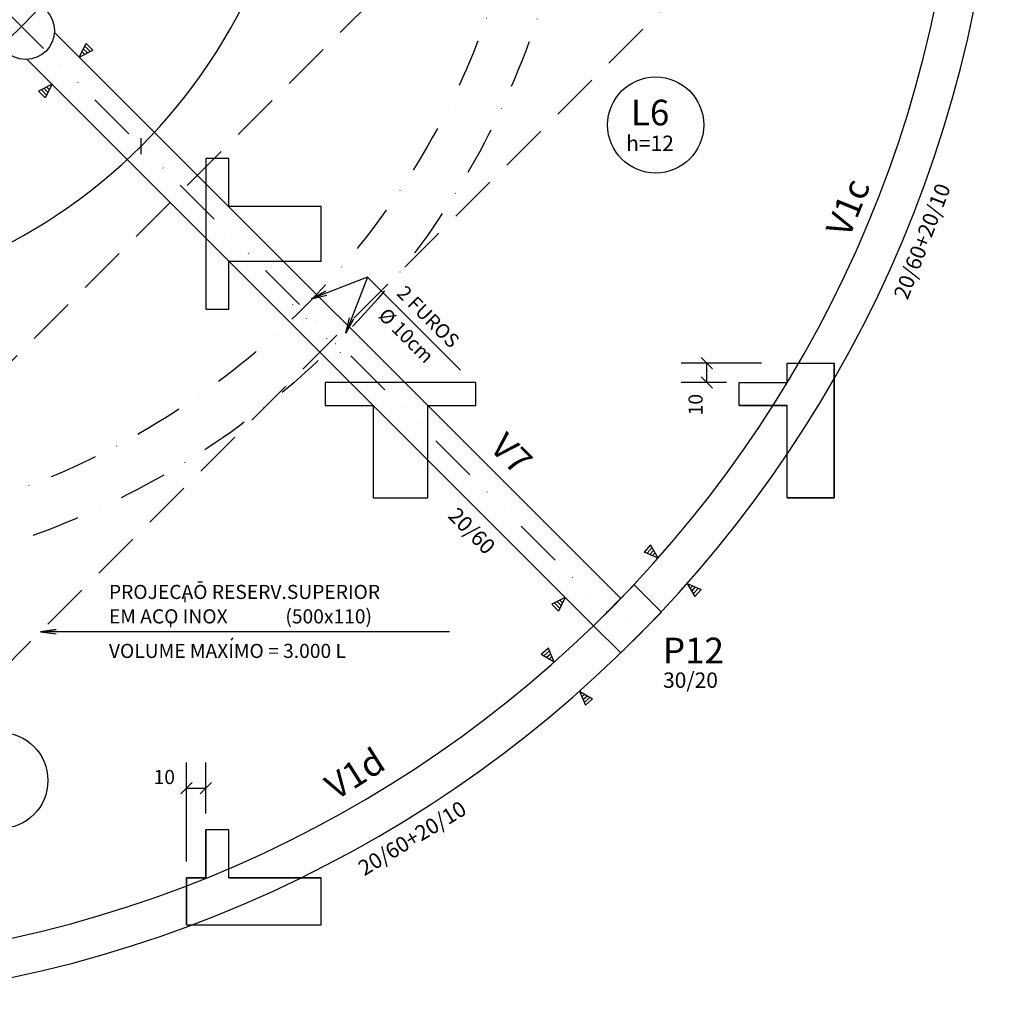
# Model space of a CAD drawing. Extents: x -1024 to 1642, y -1024 to 809.
# Drawn here: x 138 to 648, y -648 to -136 of the extents above; entities that cross this region are included whole.
import ezdxf

# ---------------------------------------------------------------- set-up
doc = ezdxf.new("R2010")
doc.units = 0
doc.header["$LTSCALE"] = 50
doc.header["$MEASUREMENT"] = 0
for name, pattern in [('DASHDOT', [1, 0.5, -0.25, 0, -0.25]), ('DASHED', [0.75, 0.5, -0.25]), ('DIVIDE', [1.25, 0.5, -0.25, 0, -0.25, 0, -0.25]), ('DOT', [0.25, 0, -0.25])]:
    doc.linetypes.add(name, pattern=pattern)
doc.layers.get('0').update_dxf_attribs({"linetype": 'CONTINUOUS'})
for name, color, linetype in [('1', 7, 'CONTINUOUS'), ('10', 11, 'CONTINUOUS'), ('11', 3, 'CONTINUOUS'), ('12', 6, 'CONTINUOUS'), ('13', 11, 'CONTINUOUS'), ('18', 4, 'CONTINUOUS'), ('205', 5, 'DIVIDE'), ('210', 3, 'DOT'), ('211', 1, 'DASHED'), ('214', 15, 'DASHDOT'), ('22', 10, 'CONTINUOUS'), ('4', 4, 'CONTINUOUS'), ('7', 2, 'CONTINUOUS'), ('8', 3, 'CONTINUOUS'), ('9', 6, 'CONTINUOUS')]:
    doc.layers.add(name, color=color, linetype=linetype)
doc.styles.get("Standard").update_dxf_attribs({"font": 'ROMANS.SHX'})

# ---------------------------------------------------------------- blocks, each defined once
blk = doc.blocks.new('ALINHA', base_point=(16272.514648, 6127.402832))
for p, q in [((16272.514648, 6127.402832), (16272.464844, 6127.552734)), ((16272.564453, 6127.552734), (16272.464844, 6127.552734)), ((16272.514648, 6127.402832), (16272.564453, 6127.552734)), ((16272.554688, 6127.522949), (16272.474609, 6127.522949)), ((16272.544922, 6127.492676), (16272.484375, 6127.492676)), ((16272.53418, 6127.462891), (16272.495117, 6127.462891))]:
    blk.add_line(p, q)

msp = doc.modelspace()

# ---------------------------------------------------------------- linework, layer by layer
for p, q in [((230.823959, -427.914978), (233.308014, -427.914978)), ((224.088852, -435.599884), (224.088852, -438.535706)), ((216.602081, -448.164764), (216.602081, -451.478668)), ((248.198349, -458.196686), (249.309708, -457.085327))]:
    msp.add_line(p, q)
at = {"layer": '1'}
for p, q in [((450.781738, -436.639648), (156.292542, -142.151062)), ((142.049484, -156.192993), (436.638916, -450.782471))]:
    msp.add_line(p, q, dxfattribs=at)
for radius in [197, 185]:
    msp.add_circle((0, 0), radius, dxfattribs=at)
for radius, start in [(647.500977, 180.884842), (627.500977, 270.914001)]:
    msp.add_arc((0, 0), radius, start, 0, dxfattribs=at)
at = {"layer": '13'}
for centre in [(468.873566, -190.438324), (127.951569, -531.187378)]:
    msp.add_circle(centre, 25, dxfattribs=at)
at = {"layer": '18'}
for p, q in [((235.015015, -207.873352), (235.014954, -232.873352)), ((247.014954, -232.873291), (247.015045, -207.873291)), ((235.014954, -232.873352), (235.01474, -261.158081)), ((235.014954, -232.873352), (235.014954, -232.873352)), ((295.014832, -232.873413), (247.014954, -232.873291)), ((295.014954, -261.157837), (295.014832, -232.873413)), ((235.01474, -261.158081), (235.015106, -286.157898)), ((247.014771, -286.158203), (247.014832, -261.158081)), ((247.014832, -261.158081), (295.014954, -261.157837)), ((537.252441, -314.235809), (561.668213, -314.235931)), ((537.252441, -324.235687), (537.252441, -314.235809)), ((561.66803, -384.235901), (561.668213, -314.235931)), ((322.091858, -324.236023), (297.092133, -324.235718)), ((350.377258, -324.235779), (322.091858, -324.236023)), ((375.377289, -324.235718), (350.377258, -324.235779)), ((350.377258, -324.235779), (350.377258, -324.235779)), ((512.252319, -324.235687), (537.252441, -324.235687)), ((537.252441, -324.235687), (537.252441, -324.235687)), ((297.092102, -336.235779), (322.092163, -336.235718)), ((322.092163, -336.235718), (322.09198, -384.235901)), ((350.377014, -384.236023), (350.377167, -336.235779)), ((350.377167, -336.235779), (375.377258, -336.235779)), ((512.252319, -336.235901), (537.252441, -336.23587)), ((537.252319, -384.235748), (537.252441, -336.23587)), ((322.09198, -384.235901), (350.377014, -384.236023)), ((537.252319, -384.235748), (561.66803, -384.235901)), ((235.015106, -581.829346), (235.015106, -556.829224)), ((247.015289, -581.829346), (247.015289, -556.829224)), ((225.01532, -606.245117), (225.015167, -581.829346)), ((225.015167, -581.829346), (235.015106, -581.829346)), ((235.015106, -581.829346), (235.015106, -581.829346)), ((247.015289, -581.829346), (295.015198, -581.829163)), ((295.01532, -606.244934), (295.015198, -581.829163)), ((225.01532, -606.245117), (295.01532, -606.244934))]:
    msp.add_line(p, q, dxfattribs=at)
at = {"layer": '205'}
msp.add_line((0, 0), (443.710693, -443.710693), dxfattribs=at)
at = {"layer": '210'}
for p, q in [((289.029724, -274.888824), (274.887787, -289.030762)), ((281.958862, -296.101807), (289.029724, -274.888824)), ((296.1008, -281.9599), (274.887787, -289.030762)), ((296.1008, -281.9599), (281.958862, -296.101807)), ((306.707397, -292.566498), (292.56546, -306.708435)), ((299.636536, -313.77948), (306.707397, -292.566498)), ((313.778442, -299.637573), (292.56546, -306.708435)), ((313.778442, -299.637573), (299.636536, -313.77948))]:
    msp.add_line(p, q, dxfattribs=at)
at = {"layer": '211'}
msp.add_lwpolyline([(126.412109, -476.443359), (479.966797, -122.890625), (402.183594, -45.107422), (48.629883, -398.662109), (126.412109, -476.443359)], dxfattribs=at)
at = {"layer": '214'}
for radius in [429, 404]:
    msp.add_circle((0, 0), radius, dxfattribs=at)
at = {"layer": '22'}
for points in [[(235.014954, -232.873352), (235.01474, -261.158081), (235.015106, -286.157898), (247.014771, -286.158203), (247.014832, -261.158081), (295.014954, -261.157837), (295.014832, -232.873413), (247.014954, -232.873291), (247.015045, -207.873291), (235.015015, -207.873352), (235.014954, -232.873352), (235.014954, -232.873352)], [(512.252319, -324.235687), (537.252441, -324.235687), (537.252441, -314.235809), (561.668213, -314.235809), (561.668213, -384.235901), (537.252319, -384.235901), (537.252319, -336.23587), (512.252319, -336.23587), (512.252319, -324.235687)], [(350.377258, -324.235779), (322.091858, -324.236023), (297.092133, -324.235718), (297.092102, -336.235779), (322.092163, -336.235718), (322.09198, -384.235901), (350.377014, -384.236023), (350.377167, -336.235779), (375.377258, -336.235779), (375.377289, -324.235718), (350.377258, -324.235779), (350.377258, -324.235779)], [(235.015106, -556.829224), (235.015106, -581.829346), (225.015167, -581.829346), (225.015167, -606.245117), (295.01532, -606.245117), (295.01532, -581.829163), (247.015289, -581.829163), (247.015289, -556.829224), (235.015106, -556.829224)]]:
    msp.add_lwpolyline(points, dxfattribs=at)
at = {"layer": '4'}
for p, q in [((141.421097, -141.42041), (141.421097, -141.42041)), ((454.237793, -447.15329), (454.237793, -447.15329))]:
    msp.add_line(p, q, dxfattribs=at)
msp.add_lwpolyline([(471.915283, -443.617401), (457.773682, -429.475555), (436.560089, -450.688263), (450.701904, -464.831055), (471.915283, -443.617401)], dxfattribs=at)
msp.add_circle((141.421097, -141.42041), 15, dxfattribs=at)
at = {"layer": '7'}
for p, q in [((201.397858, -205.523132), (201.397247, -197.272705)), ((201.397705, -205.564209), (201.397705, -197.230957)), ((201.397919, -205.522461), (201.397858, -197.272583)), ((319.116608, -269.550507), (367.476715, -317.910583)), ((498.422913, -317.182068), (492.530396, -311.289551)), ((523.91925, -314.235809), (482.143463, -314.235809)), ((495.476654, -324.235687), (495.476654, -314.235809)), ((498.422913, -327.181946), (492.530396, -321.289429)), ((505.760437, -324.235687), (482.143463, -324.235687)), ((225.015167, -573.255737), (225.015167, -521.883301)), ((235.015106, -548.255615), (235.015106, -521.883301)), ((222.068924, -538.16272), (227.961411, -532.270264)), ((225.015167, -535.216492), (235.015106, -535.216492)), ((232.068863, -538.16272), (237.961349, -532.270264))]:
    msp.add_line(p, q, dxfattribs=at)
for points in [[(319.116608, -269.550507), (289.936066, -280.822968), (297.251038, -276.831177), (289.936066, -280.822968), (298.034882, -278.860413)], [(319.116608, -269.550507), (307.844391, -298.731171), (311.836121, -291.416199), (307.844391, -298.731171), (309.806854, -290.632294)], [(361.76767, -453.811035), (149.04454, -453.811035), (157.306503, -452.723328), (149.04454, -453.811035), (157.306503, -454.898743)]]:
    msp.add_lwpolyline(points, dxfattribs=at)
for centre, radius, start, end in [((-0.000015, 0), 284.819275, 315, 0.000085), ((-0.000046, 0.000031), 284.819305, 270, 315)]:
    msp.add_arc(centre, radius, start, end, dxfattribs=at)

# ---------------------------------------------------------------- block references
at = {"xscale": 50, "yscale": 50}
for p, rotation in [((169.240967, -155.098816), 314.999939), ((155.098755, -169.240906), 134.999969), ((470.211792, -415.522278), 48.68228100000005), ((485.232971, -428.726624), 228.682312), ((421.898071, -436.040314), 134.999939), ((416.169281, -469.640442), 40.98173900000001), ((429.285492, -484.738525), 220.981735)]:
    msp.add_blockref('ALINHA', p, dxfattribs=dict(at, rotation=rotation))

# ---------------------------------------------------------------- texts
for s, p in [('PROJECAO RESERV.SUPERIOR', (184.684052, -436.817993)), ('EM ACO INOX', (184.684052, -449.516632)), ('(500x110)', (276.382202, -449.516632)), ('VOLUME MAXIMO = 3.000 L', (184.684036, -467.474335))]:
    msp.add_text(s, height=7.333259).set_placement(p)
at = {"layer": '10'}
msp.add_text('L6', height=13.333334, dxfattribs=at).set_placement((455.994141, -190.630707))
at = {"layer": '11'}
for s, rotation, p in [('20/60+20/10', 69.010651, (599.808716, -281.767914)), ('20/60', 315, (360.412415, -394.160034)), ('20/60+20/10', 31.391207, (317.470703, -580.99054))]:
    msp.add_text(s, height=8, rotation=rotation, dxfattribs=at).set_placement(p)
at = {"layer": '12'}
msp.add_text('30/20', height=8, dxfattribs=at).set_placement((472.724854, -483.002319))
at = {"layer": '13'}
msp.add_text('h=12', height=8, dxfattribs=at).set_placement((453.54303, -203.970001))
at = {"layer": '7'}
for s, rotation, p in [('2 FUROS', 315, (333.847748, -278.434692)), ('%%c 10cm', 315, (324.225952, -290.024719)), ('10', 90, (493.276672, -341.346619))]:
    msp.add_text(s, height=7.333259, rotation=rotation, dxfattribs=at).set_placement(p)
msp.add_text('10', height=7.333259, dxfattribs=at).set_placement((207.904236, -533.016541))
at = {"layer": '8'}
for s, rotation, p in [('V1c', 68.011047, (569.395874, -249.604874)), ('V7', 315, (381.949554, -358.71109)), ('V1d', 32.39122, (302.648499, -541.774353))]:
    msp.add_text(s, height=13.333334, rotation=rotation, dxfattribs=at).set_placement(p)
at = {"layer": '9'}
msp.add_text('P12', height=13.333334, dxfattribs=at).set_placement((472.663818, -470.257568))

doc.saveas('drawing.dxf')
